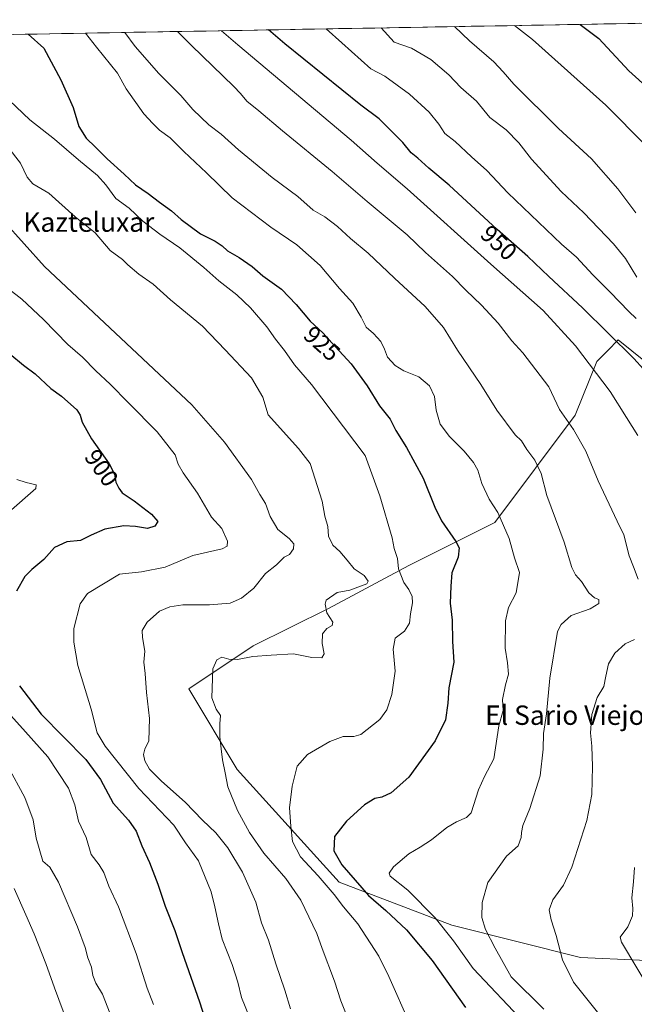
# Model space of a CAD drawing. Units: metres. Extents: x 621214 to 624671, y 4722553 to 4724927.
# Drawn here: x 621436 to 621690, y 4724470 to 4724876 of the extents above; entities that cross this region are included whole.
import ezdxf
from ezdxf.enums import TextEntityAlignment as Align

# ---------------------------------------------------------------- set-up
doc = ezdxf.new("R2010")
doc.units = ezdxf.units.M
doc.header["$MEASUREMENT"] = 0
for name, color, linetype, lineweight in [('Arbolado forestal CxS', 92, 'Continuous', 0), ('Curva de nivel maestra', 36, 'Continuous', 30), ('Curva de nivel normal', 36, 'Continuous', 0), ('Entidad de ámbito territorial CxS', 92, 'Continuous', 0), ('Municipio CxS', 142, 'Continuous', 0), ('Rótulo de curva de nivel directora', 19, 'Continuous', 0), ('Texto cartográfico', 19, 'Continuous', 0)]:
    doc.layers.add(name, color=color, linetype=linetype, lineweight=lineweight)
doc.styles.add('Arial', font='txt', dxfattribs={"height": 0.2})

# ---------------------------------------------------------------- blocks, each defined once
blk = doc.blocks.new('*U150')
at = {"layer": 'Arbolado forestal CxS', "color": 92, "linetype": 'Continuous', "lineweight": 0}
for points in [[(621288.41, 4724460.45, 865.16), (621280.37, 4724517.34, 869.8), (621269.38, 4724577.21, 873.97), (621266.58, 4724600.67, 874.76), (621254.68, 4724615.02, 877.8), (621245.18, 4724624.2, 880.02), (621232.52, 4724646.37, 881.39), (621217.92, 4724660.97, 883.84), (621214.33, 4724866.22, 902.26), (621775.95, 4724876.21, 970.04)], [(621716.34, 4724717.45, 952.65), (621683.1, 4724744.04, 950.26), (621678.78, 4724739.72, 947.85), (621674.24, 4724735.18, 945.99), (621665.38, 4724713.02, 941.13), (621632.14, 4724668.71, 929.52), (621596.69, 4724650.98, 921.35), (621563.45, 4724633.26, 915.51), (621532.43, 4724617.75, 914.75), (621505.85, 4724600.02, 914.01), (621525.79, 4724566.78, 916.3), (621567.88, 4724520.26, 922.32), (621614.41, 4724502.53, 931.58), (621667.59, 4724489.24, 941.7), (621716.33, 4724487.02, 948.95)]]:
    blk.add_polyline3d(points, dxfattribs=at)
blk = doc.blocks.new('*U176')
at = {"layer": 'Curva de nivel normal', "color": 36, "linetype": 'Continuous', "lineweight": 0}
blk.add_polyline3d([(621426.63, 4724829.28, 915), (621436.34, 4724816.95, 915), (621439.05, 4724811.28, 915), (621441.42, 4724808.42, 915), (621448, 4724804.66, 915), (621458.85, 4724794.85, 915), (621467.12, 4724788.27, 915), (621473.37, 4724781.01, 915), (621478.46, 4724777.3, 915), (621480.7, 4724775.1, 915), (621485.16, 4724771.18, 915), (621491.1, 4724767.07, 915), (621498.26, 4724760.65, 915), (621511.49, 4724749.78, 915), (621520.88, 4724740.03, 915), (621531.72, 4724728.35, 915), (621536.44, 4724720.45, 915), (621538.6, 4724713.1, 915), (621551.07, 4724699.29, 915), (621555.87, 4724693.03, 915), (621560.84, 4724677.45, 915), (621562.02, 4724671.38, 915), (621563.19, 4724667.04, 915), (621563.55, 4724663.04, 915), (621565.3, 4724659.37, 915), (621568.14, 4724656.72, 915), (621571.21, 4724653.12, 915), (621574.06, 4724649.54, 915), (621578.26, 4724646.78, 915), (621579.89, 4724644.53, 915), (621579.34, 4724643.38, 915), (621572.37, 4724640.84, 915), (621567.01, 4724639.84, 915), (621562.54, 4724636.7, 915), (621562.09, 4724635.01, 915), (621562.85, 4724631.4, 915), (621565.22, 4724627.56, 915), (621564.98, 4724626.13, 915), (621562.76, 4724624.9, 915), (621561.08, 4724622.71, 915), (621560.88, 4724618.83, 915), (621561.73, 4724614.5, 915), (621560.81, 4724612.89, 915), (621556.68, 4724613.05, 915), (621549.02, 4724614.52, 915), (621539.82, 4724614, 915), (621532.22, 4724613.47, 915), (621525.99, 4724612.14, 915), (621522.36, 4724612.25, 915), (621519.52, 4724613.09, 915), (621517.34, 4724612.01, 915), (621515.7, 4724608.26, 915), (621515.32, 4724596.32, 915), (621517.12, 4724591.65, 915), (621518.96, 4724589.04, 915), (621518.63, 4724585.66, 915), (621518.56, 4724580.26, 915), (621519.22, 4724575.25, 915), (621519.7, 4724570.72, 915), (621520.88, 4724565.36, 915), (621521.95, 4724559.68, 915), (621525.87, 4724549.9, 915), (621530.83, 4724540.79, 915), (621536.8, 4724532.3, 915), (621545.84, 4724521.72, 915), (621552.08, 4724512.87, 915), (621558.72, 4724499.1, 915), (621560.84, 4724492.92, 915), (621565.98, 4724479.45, 915), (621568.55, 4724471.32, 915), (621574.88, 4724455.52, 915)], dxfattribs=at)
blk = doc.blocks.new('*U184')
at = {"layer": 'Curva de nivel normal', "color": 36, "linetype": 'Continuous', "lineweight": 0}
blk.add_polyline3d([(621463.22, 4724870.65, 930), (621467.74, 4724864.81, 930), (621476.35, 4724854.16, 930), (621479.99, 4724847.64, 930), (621487.2, 4724837.37, 930), (621491, 4724833.36, 930), (621493.68, 4724830.67, 930), (621498.11, 4724827.43, 930), (621503.83, 4724821.79, 930), (621513.16, 4724813.02, 930), (621523.77, 4724802.74, 930), (621539.62, 4724790.62, 930), (621550.49, 4724783.32, 930), (621560.04, 4724774.71, 930), (621568.06, 4724765.24, 930), (621573.58, 4724759.26, 930), (621577, 4724753.45, 930), (621579.02, 4724749.35, 930), (621582.02, 4724746.71, 930), (621585.1, 4724743.35, 930), (621586.62, 4724740.3, 930), (621587.87, 4724736.9, 930), (621591.07, 4724733.43, 930), (621594.64, 4724731.33, 930), (621600.78, 4724728.81, 930), (621605.19, 4724725.17, 930), (621607.3, 4724720.73, 930), (621607.98, 4724715.02, 930), (621609.64, 4724709.26, 930), (621613.52, 4724704.22, 930), (621619.55, 4724698.16, 930), (621623.43, 4724693.47, 930), (621625.17, 4724690.25, 930), (621626.86, 4724684.76, 930), (621629.82, 4724678.31, 930), (621633.41, 4724672.83, 930), (621638.09, 4724662.06, 930), (621640.29, 4724654.06, 930), (621642.38, 4724648.07, 930), (621641.04, 4724639.69, 930), (621637.82, 4724633.57, 930), (621636.59, 4724628.17, 930), (621636.45, 4724616.9, 930), (621637.4, 4724610.85, 930), (621637.83, 4724606.17, 930), (621636.57, 4724601.71, 930), (621635.29, 4724595.6, 930), (621635.56, 4724591.05, 930), (621633.85, 4724584.72, 930), (621631.76, 4724571.12, 930), (621627.85, 4724563.81, 930), (621625.37, 4724558.38, 930), (621622.45, 4724548.87, 930), (621620.51, 4724546.93, 930), (621616.37, 4724545.17, 930), (621612.34, 4724542.88, 930), (621606.01, 4724537.8, 930), (621601.34, 4724534.67, 930), (621596.67, 4724531.96, 930), (621590.34, 4724526.58, 930), (621588.52, 4724523.95, 930), (621588.99, 4724522.77, 930), (621596.25, 4724516.93, 930), (621607.6, 4724505.56, 930), (621615.14, 4724496.09, 930), (621623.21, 4724484.67, 930), (621644.51, 4724462.1, 930)], dxfattribs=at)
blk = doc.blocks.new('*U185')
at = {"layer": 'Curva de nivel normal', "color": 36, "linetype": 'Continuous', "lineweight": 0}
blk.add_polyline3d([(621652.35, 4724467.9, 935), (621638.86, 4724481.19, 935), (621632.32, 4724493.03, 935), (621628.28, 4724500.77, 935), (621626.88, 4724505.68, 935), (621627.02, 4724511.84, 935), (621629.24, 4724520.08, 935), (621636.99, 4724531.05, 935), (621641.84, 4724535.22, 935), (621643.09, 4724538.66, 935), (621643.13, 4724540.82, 935), (621643.81, 4724543.66, 935), (621646.67, 4724550.72, 935), (621650.87, 4724564.2, 935), (621652.09, 4724575.09, 935), (621652.26, 4724581.65, 935), (621653.58, 4724589.71, 935), (621654.92, 4724604.43, 935), (621658.1, 4724623.71, 935), (621659.51, 4724626.62, 935), (621663.77, 4724630.37, 935), (621671.55, 4724633.1, 935), (621675.14, 4724635.31, 935), (621675.1, 4724636.88, 935), (621673.32, 4724637.65, 935), (621670.99, 4724639.69, 935), (621667.99, 4724644.35, 935), (621665.55, 4724647.04, 935), (621664, 4724650.18, 935), (621660.82, 4724660.62, 935), (621653.67, 4724679.84, 935), (621651.32, 4724688.96, 935), (621648.76, 4724694.4, 935), (621645.43, 4724698.77, 935), (621643.17, 4724702.44, 935), (621640.58, 4724704.92, 935), (621633.05, 4724715.01, 935), (621626.37, 4724725.6, 935), (621616.82, 4724739.77, 935), (621611.01, 4724749.14, 935), (621603.38, 4724757.84, 935), (621590.75, 4724769.54, 935), (621579.87, 4724779.89, 935), (621572.61, 4724785.94, 935), (621567.23, 4724790.84, 935), (621561.94, 4724794.89, 935), (621557.12, 4724797.66, 935), (621550.85, 4724803.28, 935), (621540.21, 4724811.04, 935), (621526.29, 4724822.44, 935), (621519.17, 4724828.97, 935), (621514.08, 4724832.77, 935), (621507.53, 4724839.19, 935), (621502.55, 4724844.87, 935), (621493.41, 4724854.06, 935), (621483.65, 4724865.09, 935), (621479.45, 4724870.94, 935)], dxfattribs=at)
blk = doc.blocks.new('*U188')
at = {"layer": 'Curva de nivel normal', "color": 36, "linetype": 'Continuous', "lineweight": 0}
blk.add_polyline3d([(621431.39, 4724765.14, 905), (621436.84, 4724760.83, 905), (621445.82, 4724752.48, 905), (621455.88, 4724742.22, 905), (621461.94, 4724736.95, 905), (621467.49, 4724731.36, 905), (621473.4, 4724725.86, 905), (621480.89, 4724718.09, 905), (621492.76, 4724706.1, 905), (621500.25, 4724696.59, 905), (621501.48, 4724692.83, 905), (621503.5, 4724689.18, 905), (621509.43, 4724680.82, 905), (621515.14, 4724670.96, 905), (621519.46, 4724666.24, 905), (621521.79, 4724660.97, 905), (621521.71, 4724658.98, 905), (621519.58, 4724657.83, 905), (621507.41, 4724655.14, 905), (621496.06, 4724650.25, 905), (621486.29, 4724648.35, 905), (621477.15, 4724647.38, 905), (621464, 4724639.46, 905), (621460.93, 4724635.11, 905), (621458.28, 4724624.98, 905), (621458.37, 4724619.38, 905), (621459.94, 4724609.72, 905), (621465.54, 4724591.64, 905), (621467.98, 4724581.92, 905), (621471.32, 4724576.37, 905), (621485.23, 4724558.92, 905), (621499.6, 4724543.74, 905), (621504.5, 4724536.5, 905), (621509.76, 4724529.02, 905), (621515.05, 4724516.26, 905), (621516.56, 4724510.05, 905), (621518.13, 4724503.04, 905), (621519.6, 4724496.8, 905), (621523.76, 4724486.28, 905), (621526.09, 4724479.06, 905), (621527.62, 4724472.73, 905), (621530.9, 4724464.59, 905)], dxfattribs=at)
blk = doc.blocks.new('*U192')
at = {"layer": 'Curva de nivel normal', "color": 36, "linetype": 'Continuous', "lineweight": 0}
blk.add_polyline3d([(621429.48, 4724793.12, 910), (621446.18, 4724774.42, 910), (621507.11, 4724717.21, 910), (621520.57, 4724701.83, 910), (621531.66, 4724686.4, 910), (621535.09, 4724680.2, 910), (621537.45, 4724676.5, 910), (621539.46, 4724671.14, 910), (621542.52, 4724665.87, 910), (621547.23, 4724662.05, 910), (621549.13, 4724659.84, 910), (621549.04, 4724657.78, 910), (621547.43, 4724655.53, 910), (621545.2, 4724654.39, 910), (621542.02, 4724651.3, 910), (621537.42, 4724647.71, 910), (621532.65, 4724641.62, 910), (621527.59, 4724637.41, 910), (621522.92, 4724635.44, 910), (621514.38, 4724634.78, 910), (621503.37, 4724634.72, 910), (621497.95, 4724633.89, 910), (621493.71, 4724632.11, 910), (621488.61, 4724627.63, 910), (621486.51, 4724624.1, 910), (621486.66, 4724621.2, 910), (621487.68, 4724615.54, 910), (621487.28, 4724611.04, 910), (621487.81, 4724606.37, 910), (621488.34, 4724598.48, 910), (621489.61, 4724587.86, 910), (621489.3, 4724578.66, 910), (621487.66, 4724575.09, 910), (621487.05, 4724572.96, 910), (621487.6, 4724570.36, 910), (621489.61, 4724566.95, 910), (621494.6, 4724561.98, 910), (621504.3, 4724553.33, 910), (621511.42, 4724545.79, 910), (621516.96, 4724540.66, 910), (621521.91, 4724534.49, 910), (621528.03, 4724524.42, 910), (621533.47, 4724512.08, 910), (621535.86, 4724503.47, 910), (621538.76, 4724496.36, 910), (621541.71, 4724486.53, 910), (621545.49, 4724475.68, 910), (621547.76, 4724468.01, 910)], dxfattribs=at)
blk = doc.blocks.new('*U193')
at = {"layer": 'Curva de nivel normal', "color": 36, "linetype": 'Continuous', "lineweight": 0}
blk.add_polyline3d([(621428.91, 4724845.56, 920), (621440.15, 4724834.91, 920), (621450.4, 4724826.84, 920), (621460.22, 4724818.32, 920), (621468.18, 4724811.84, 920), (621471.62, 4724808.05, 920), (621475.68, 4724802.41, 920), (621481.25, 4724798.46, 920), (621486.85, 4724793.11, 920), (621493.9, 4724787.71, 920), (621502.14, 4724782.11, 920), (621512.02, 4724773.98, 920), (621518.21, 4724768.4, 920), (621525.66, 4724762.62, 920), (621531.33, 4724757.33, 920), (621537.97, 4724749.51, 920), (621541.62, 4724744.31, 920), (621545.35, 4724739.73, 920), (621549.48, 4724733.83, 920), (621556.46, 4724725.69, 920), (621578.61, 4724696.3, 920), (621584.72, 4724679.73, 920), (621589.72, 4724662.38, 920), (621590.67, 4724658.04, 920), (621591.96, 4724653.86, 920), (621592.38, 4724649.56, 920), (621594.55, 4724643.99, 920), (621596.69, 4724641.01, 920), (621598.09, 4724638.19, 920), (621598.2, 4724635.56, 920), (621597.34, 4724631.03, 920), (621596.97, 4724627.12, 920), (621594.82, 4724623.91, 920), (621590.97, 4724620.92, 920), (621590.19, 4724616.42, 920), (621591.07, 4724607.38, 920), (621589.68, 4724597.78, 920), (621587.55, 4724591.46, 920), (621584.71, 4724587.4, 920), (621576.9, 4724581.28, 920), (621573.97, 4724580.35, 920), (621569.52, 4724580.33, 920), (621564.02, 4724578.33, 920), (621554.87, 4724572.92, 920), (621550.58, 4724568.08, 920), (621548.44, 4724559.95, 920), (621547.42, 4724551.01, 920), (621547.88, 4724543.34, 920), (621548.57, 4724537.05, 920), (621552, 4724530.7, 920), (621559.21, 4724522.87, 920), (621565.86, 4724515.23, 920), (621569.74, 4724510.12, 920), (621575.57, 4724503.09, 920), (621584.29, 4724489.69, 920), (621588.45, 4724481.38, 920), (621597.04, 4724461.82, 920)], dxfattribs=at)
blk = doc.blocks.new('*U197')
at = {"layer": 'Curva de nivel normal', "color": 36, "linetype": 'Continuous', "lineweight": 0}
for points in [[(621519.3485, 4724871.6456, 945), (621526.01, 4724865.84, 945), (621572.85, 4724826.52, 945), (621583.65, 4724817.06, 945), (621595.94, 4724806.46, 945), (621630.5, 4724775.27, 945), (621652.1, 4724756.19, 945), (621665.56, 4724741.59, 945), (621679.86, 4724722.78, 945), (621686.49, 4724712.06, 945), (621691.3, 4724704.6, 945)], [(621689.9, 4724526.39, 945), (621689.46, 4724520.39, 945), (621688.76, 4724513.74, 945), (621689.22, 4724509.45, 945), (621689.01, 4724506.44, 945), (621687.16, 4724501.87, 945), (621683.91, 4724497.64, 945), (621684.42, 4724495.46, 945), (621697.5, 4724473.57, 945)]]:
    blk.add_polyline3d(points, dxfattribs=at)
blk = doc.blocks.new('*U204')
at = {"layer": 'Curva de nivel maestra', "color": 36, "linetype": 'Continuous', "lineweight": 30}
blk.add_polyline3d([(621439.5, 4724870.23, 925), (621445.93, 4724864.42, 925), (621453.03, 4724851.39, 925), (621458.05, 4724839.96, 925), (621460.34, 4724832.13, 925), (621463.41, 4724827.28, 925), (621467.34, 4724823.67, 925), (621472.15, 4724818.84, 925), (621479.19, 4724812.4, 925), (621483.82, 4724808.04, 925), (621489.02, 4724804.54, 925), (621493.66, 4724800.91, 925), (621498.71, 4724797.3, 925), (621502.67, 4724793.69, 925), (621510.58, 4724787.88, 925), (621516.71, 4724784.8, 925), (621519.53, 4724782.94, 925), (621521.84, 4724780.8, 925), (621526.66, 4724778, 925), (621532, 4724774.34, 925), (621536.45, 4724770.55, 925), (621544.08, 4724765.02, 925), (621550.2, 4724758.69, 925), (621555.92, 4724751.74, 925), (621561.21, 4724746.96, 925), (621566.28, 4724741.34, 925), (621572.92, 4724734.19, 925), (621579.48, 4724725.16, 925), (621584.57, 4724716.84, 925), (621588.93, 4724711.36, 925), (621591.35, 4724706.73, 925), (621595.69, 4724699.64, 925), (621602.6, 4724687.01, 925), (621607.4, 4724675.03, 925), (621610.21, 4724669.4, 925), (621616.12, 4724660.87, 925), (621617.43, 4724658.23, 925), (621616.99, 4724654.44, 925), (621614.43, 4724647.96, 925), (621614.01, 4724642.44, 925), (621613.75, 4724635.37, 925), (621614.61, 4724628.37, 925), (621614.71, 4724619.53, 925), (621615.32, 4724611.01, 925), (621613.21, 4724600.48, 925), (621612.76, 4724594.15, 925), (621611.8, 4724587.29, 925), (621607.5, 4724578.58, 925), (621596.71, 4724563.6, 925), (621589.4, 4724557.08, 925), (621585.56, 4724555.36, 925), (621582.69, 4724554.77, 925), (621578.4, 4724552.2, 925), (621570.88, 4724545.42, 925), (621566.02, 4724539.05, 925), (621565.75, 4724533.19, 925), (621569.01, 4724527.4, 925), (621580.08, 4724514.79, 925), (621587.2, 4724508.6, 925), (621595.64, 4724500.58, 925), (621606.36, 4724487.97, 925), (621620.09, 4724468.53, 925)], dxfattribs=at)
blk = doc.blocks.new('*U205')
at = {"layer": 'Curva de nivel maestra', "color": 36, "linetype": 'Continuous', "lineweight": 30}
for points in [[(621431.87, 4724738.36, 900), (621437.6, 4724733.7, 900), (621442.4, 4724730.02, 900), (621448.78, 4724724, 900), (621453.23, 4724720.89, 900), (621459.61, 4724715.18, 900), (621460.99, 4724713.01, 900), (621461.78, 4724710.14, 900), (621465.68, 4724703.17, 900), (621472.95, 4724692.9, 900), (621475.1, 4724688.7, 900), (621475.63, 4724685.33, 900), (621476.9, 4724682.9, 900), (621478.26, 4724680.92, 900), (621483.29, 4724677.62, 900), (621490.47, 4724672.12, 900), (621492.98, 4724669.09, 900), (621491.84, 4724667.14, 900), (621488.81, 4724666.18, 900), (621483.79, 4724667.11, 900), (621478.94, 4724667.34, 900), (621471.2, 4724665.97, 900), (621465.54, 4724663.53, 900), (621461.03, 4724661.24, 900), (621455.49, 4724660.78, 900), (621450.37, 4724658.41, 900), (621445.92, 4724653.37, 900), (621440.93, 4724649.37, 900), (621438.06, 4724646.37, 900), (621434.62, 4724640.37, 900)], [(621435.87, 4724601.26, 900), (621444.86, 4724589.54, 900), (621463.23, 4724570.92, 900), (621469.33, 4724562.61, 900), (621474.53, 4724552.89, 900), (621480.85, 4724545.87, 900), (621484.12, 4724541.34, 900), (621486.4, 4724535.2, 900), (621489.54, 4724528.43, 900), (621493.05, 4724519.38, 900), (621496.06, 4724510.39, 900), (621500.11, 4724500.39, 900), (621503.14, 4724491.26, 900), (621510.24, 4724470.88, 900), (621514.53, 4724457.6, 900)]]:
    blk.add_polyline3d(points, dxfattribs=at)
blk = doc.blocks.new('*U206')
at = {"layer": 'Curva de nivel maestra', "color": 36, "linetype": 'Continuous', "lineweight": 30}
blk.add_polyline3d([(621709.54, 4724714.36, 950), (621689.52, 4724736.36, 950), (621668.33, 4724757.34, 950), (621654.45, 4724770.17, 950), (621645.86, 4724778.5, 950), (621633.1, 4724789.63, 950), (621613.27, 4724807.91, 950), (621604.99, 4724815, 950), (621600.43, 4724819.1, 950), (621597.63, 4724821.3, 950), (621594.25, 4724825.59, 950), (621584.37, 4724835.25, 950), (621576.81, 4724840.88, 950), (621545.53, 4724866.19, 950), (621538.7541, 4724871.9908, 950)], dxfattribs=at)

msp = doc.modelspace()

# ---------------------------------------------------------------- linework, layer by layer
at = {"layer": 'Arbolado forestal CxS', "color": 92, "linetype": 'Continuous', "lineweight": 0}
for points in [[(621775.95, 4724876.21, 970.04), (621214.33, 4724866.22, 902.26)], [(621716.33, 4724487.02, 948.95), (621667.59, 4724489.24, 941.7), (621614.41, 4724502.53, 931.58), (621567.88, 4724520.26, 922.32), (621525.79, 4724566.78, 916.3), (621505.85, 4724600.02, 914.01), (621532.43, 4724617.75, 914.75), (621563.45, 4724633.26, 915.51), (621596.69, 4724650.98, 921.35), (621632.14, 4724668.71, 929.52), (621665.38, 4724713.02, 941.13), (621674.24, 4724735.18, 945.99), (621678.78, 4724739.72, 947.85), (621683.1, 4724744.04, 950.26), (621716.34, 4724717.45, 952.65)], [(621716.34, 4724717.45, 952.65), (621683.1, 4724744.04, 950.26), (621678.78, 4724739.72, 947.85), (621674.24, 4724735.18, 945.99), (621665.38, 4724713.02, 941.13), (621632.14, 4724668.71, 929.52), (621596.69, 4724650.98, 921.35), (621563.45, 4724633.26, 915.51), (621532.43, 4724617.75, 914.75), (621505.85, 4724600.02, 914.01), (621525.79, 4724566.78, 916.3), (621567.88, 4724520.26, 922.32), (621614.41, 4724502.53, 931.58), (621667.59, 4724489.24, 941.7), (621716.33, 4724487.02, 948.95)], [(621716.34, 4724717.45, 952.65), (621683.1, 4724744.04, 950.26), (621678.78, 4724739.72, 947.85), (621674.24, 4724735.18, 945.99), (621665.38, 4724713.02, 941.13), (621632.14, 4724668.71, 929.52), (621596.69, 4724650.98, 921.35), (621563.45, 4724633.26, 915.51), (621532.43, 4724617.75, 914.75), (621505.85, 4724600.02, 914.01), (621525.79, 4724566.78, 916.3), (621567.88, 4724520.26, 922.32), (621614.41, 4724502.53, 931.58), (621667.59, 4724489.24, 941.7), (621716.33, 4724487.02, 948.95)]]:
    msp.add_polyline3d(points, dxfattribs=at)
at = {"layer": 'Curva de nivel maestra', "color": 36, "linetype": 'Continuous', "lineweight": 30}
msp.add_polyline3d([(621667.38, 4724874.28, 975), (621675.15, 4724868.49, 975), (621687.56, 4724855.15, 975), (621695.89, 4724847.56, 975)], dxfattribs=at)
at = {"layer": 'Curva de nivel normal', "color": 36, "linetype": 'Continuous', "lineweight": 0}
for points in [[(621501.11, 4724871.32, 940), (621506.9, 4724865.5, 940), (621524.37, 4724848.67, 940), (621527.17, 4724845.73, 940), (621529.72, 4724842.64, 940), (621534.79, 4724838.6, 940), (621544.5, 4724830.28, 940), (621564.98, 4724813.58, 940), (621579.4, 4724801.12, 940), (621595.93, 4724787.42, 940), (621603.57, 4724780.19, 940), (621614.69, 4724770.18, 940), (621620.25, 4724764.6, 940), (621626.72, 4724758.34, 940), (621633.53, 4724750.94, 940), (621639.21, 4724743.74, 940), (621643.78, 4724738.75, 940), (621654.44, 4724724.74, 940), (621658.92, 4724715.36, 940), (621664.6, 4724707.08, 940), (621669.76, 4724698.2, 940), (621674.88, 4724685.91, 940), (621682.66, 4724669.32, 940), (621685.48, 4724663.68, 940), (621687.63, 4724654.95, 940), (621689.44, 4724650.43, 940), (621691.34, 4724645.37, 940)], [(621519.35, 4724871.65, 945), (621519.35, 4724871.65, 945)], [(621562.5, 4724872.41, 955), (621568.96, 4724866.6, 955), (621581.03, 4724855.91, 955), (621586.72, 4724852.89, 955), (621596.96, 4724845.5, 955), (621605.06, 4724838.06, 955), (621609.09, 4724833.06, 955), (621611.54, 4724829.21, 955), (621615.8, 4724825.89, 955), (621622.5, 4724819.66, 955), (621628.9, 4724814.02, 955), (621637.54, 4724804.69, 955), (621659.66, 4724783.54, 955), (621665.88, 4724778.15, 955), (621672.68, 4724770.93, 955), (621679.8, 4724763.81, 955), (621687.48, 4724755.83, 955), (621690.61, 4724752.95, 955)], [(621585.31, 4724872.82, 960), (621590.62, 4724866.99, 960), (621597.75, 4724864.46, 960), (621605.75, 4724859.84, 960), (621613.16, 4724853.39, 960), (621618.08, 4724848.27, 960), (621624.67, 4724842.58, 960), (621630.15, 4724835.82, 960), (621636.91, 4724830.72, 960), (621642.08, 4724825.34, 960), (621647.35, 4724818.68, 960), (621659.56, 4724805.29, 960), (621668.87, 4724796.49, 960), (621681.24, 4724783.64, 960), (621686.12, 4724777.66, 960), (621690.77, 4724769.91, 960)], [(621615.46, 4724873.36, 965), (621621.75, 4724867.54, 965), (621631.76, 4724858.81, 965), (621635.64, 4724854.76, 965), (621640.08, 4724849.64, 965), (621658.47, 4724831.28, 965), (621672.11, 4724818.78, 965), (621682.96, 4724806.43, 965), (621690.42, 4724796.44, 965)], [(621640.29, 4724873.8, 970), (621647.69, 4724868, 970), (621677.99, 4724840.88, 970), (621694.54, 4724824.27, 970)], [(621431.47, 4724672.93, 895), (621442.66, 4724682.68, 895), (621442.74, 4724684.3, 895), (621438.6, 4724685.15, 895), (621434.8, 4724686.44, 895)], [(621689.84, 4724620.38, 940), (621686.03, 4724618.57, 940), (621681.78, 4724614.76, 940), (621679.16, 4724610.41, 940), (621677.95, 4724605.31, 940), (621677.16, 4724601.04, 940), (621674.43, 4724596.5, 940), (621672.29, 4724589.53, 940), (621671.69, 4724581.91, 940), (621672.21, 4724576.4, 940), (621672.51, 4724568.05, 940), (621672.21, 4724556.42, 940), (621670.19, 4724545.75, 940), (621663.98, 4724526.5, 940), (621660.57, 4724518.98, 940), (621656.16, 4724512.96, 940), (621654.63, 4724508.92, 940), (621655.43, 4724504.76, 940), (621657.48, 4724498.24, 940), (621660.12, 4724488.18, 940), (621664.62, 4724479.06, 940), (621680.13, 4724459.76, 940)], [(621491.28, 4724469.85, 895), (621488.57, 4724476.51, 895), (621484.08, 4724490.78, 895), (621476.74, 4724510.15, 895), (621472.78, 4724518.61, 895), (621470.71, 4724524.27, 895), (621468.82, 4724527.42, 895), (621465.49, 4724531.72, 895), (621463.5, 4724538.77, 895), (621460.27, 4724545.5, 895), (621458.77, 4724552.12, 895), (621456.1, 4724559.12, 895), (621447.58, 4724571.94, 895), (621438.32, 4724582.34, 895), (621428.6, 4724593.2, 895)], [(621473.34, 4724465.89, 890), (621470.22, 4724474, 890), (621467.42, 4724478.64, 890), (621466.22, 4724481.8, 890), (621465.7, 4724485.18, 890), (621464.12, 4724489.06, 890), (621463.02, 4724493.3, 890), (621459.85, 4724501.87, 890), (621452.01, 4724520.28, 890), (621448.47, 4724526.5, 890), (621445.56, 4724528.92, 890), (621442.76, 4724538.46, 890), (621441.5, 4724546.04, 890), (621438.05, 4724555.17, 890), (621431.08, 4724568.12, 890)], [(621456.08, 4724461.06, 885), (621450.33, 4724476.65, 885), (621446.79, 4724486.7, 885), (621441.96, 4724499.01, 885), (621438.52, 4724506.72, 885), (621433.76, 4724517.7, 885)]]:
    msp.add_polyline3d(points, dxfattribs=at)
at = {"layer": 'Entidad de ámbito territorial CxS', "color": 92, "linetype": 'Continuous', "lineweight": 0}
msp.add_polyline3d([(621433.3, 4724870.12, 924.08), (621438.28, 4724870.2, 924.85), (621443.26, 4724870.29, 925.67), (621448.23, 4724870.38, 926.45), (621453.21, 4724870.47, 927.4), (621458.19, 4724870.56, 928.54), (621463.16, 4724870.65, 929.8), (621468.14, 4724870.73, 931.42), (621473.12, 4724870.82, 933.16), (621478.09, 4724870.91, 934.68), (621483.07, 4724871, 935.82), (621488.04, 4724871.09, 936.83), (621493.02, 4724871.18, 937.92), (621498, 4724871.27, 939.19), (621502.97, 4724871.35, 940.29), (621507.95, 4724871.44, 941.5), (621512.93, 4724871.53, 942.86), (621517.9, 4724871.62, 944.4), (621522.88, 4724871.71, 945.89), (621527.86, 4724871.8, 947.11), (621532.83, 4724871.89, 948.35), (621537.81, 4724871.97, 949.61), (621542.79, 4724872.06, 950.8), (621547.76, 4724872.15, 951.91), (621552.74, 4724872.24, 952.94), (621557.72, 4724872.33, 954.11), (621562.69, 4724872.42, 955.1), (621567.67, 4724872.51, 956.17), (621572.65, 4724872.59, 957.11), (621577.62, 4724872.68, 958.34), (621582.6, 4724872.77, 959.33), (621587.58, 4724872.86, 960.48), (621592.55, 4724872.95, 961.5), (621597.53, 4724873.04, 962.12), (621602.51, 4724873.12, 962.94), (621607.48, 4724873.21, 963.75), (621612.46, 4724873.3, 964.52), (621617.44, 4724873.39, 965.13), (621622.41, 4724873.48, 965.83), (621627.39, 4724873.57, 966.76), (621632.37, 4724873.66, 967.72), (621637.34, 4724873.74, 968.82), (621642.32, 4724873.83, 970.26), (621647.3, 4724873.92, 971.26), (621652.27, 4724874.01, 972.13), (621657.25, 4724874.1, 973.14), (621662.23, 4724874.19, 973.97), (621667.2, 4724874.28, 974.72), (621672.18, 4724874.36, 975.51), (621677.16, 4724874.45, 976.28), (621682.13, 4724874.54, 977.17), (621687.11, 4724874.63, 978.07), (621692.09, 4724874.72, 978.87)], dxfattribs=at)
at = {"layer": 'Municipio CxS', "color": 142, "linetype": 'Continuous', "lineweight": 0}
msp.add_polyline3d([(621433.3, 4724870.12, 924.08), (621438.28, 4724870.2, 924.85), (621443.26, 4724870.29, 925.67), (621448.23, 4724870.38, 926.45), (621453.21, 4724870.47, 927.4), (621458.19, 4724870.56, 928.54), (621463.16, 4724870.65, 929.8), (621468.14, 4724870.73, 931.42), (621473.12, 4724870.82, 933.16), (621478.09, 4724870.91, 934.68), (621483.07, 4724871, 935.82), (621488.04, 4724871.09, 936.83), (621493.02, 4724871.18, 937.92), (621498, 4724871.27, 939.19), (621502.97, 4724871.35, 940.29), (621507.95, 4724871.44, 941.5), (621512.93, 4724871.53, 942.86), (621517.9, 4724871.62, 944.4), (621522.88, 4724871.71, 945.89), (621527.86, 4724871.8, 947.11), (621532.83, 4724871.89, 948.35), (621537.81, 4724871.97, 949.61), (621542.79, 4724872.06, 950.8), (621547.76, 4724872.15, 951.91), (621552.74, 4724872.24, 952.94), (621557.72, 4724872.33, 954.11), (621562.69, 4724872.42, 955.1), (621567.67, 4724872.51, 956.17), (621572.65, 4724872.59, 957.11), (621577.62, 4724872.68, 958.34), (621582.6, 4724872.77, 959.33), (621587.58, 4724872.86, 960.48), (621592.55, 4724872.95, 961.5), (621597.53, 4724873.04, 962.12), (621602.51, 4724873.12, 962.94), (621607.48, 4724873.21, 963.75), (621612.46, 4724873.3, 964.52), (621617.44, 4724873.39, 965.13), (621622.41, 4724873.48, 965.83), (621627.39, 4724873.57, 966.76), (621632.37, 4724873.66, 967.72), (621637.34, 4724873.74, 968.82), (621642.32, 4724873.83, 970.26), (621647.3, 4724873.92, 971.26), (621652.27, 4724874.01, 972.13), (621657.25, 4724874.1, 973.14), (621662.23, 4724874.19, 973.97), (621667.2, 4724874.28, 974.72), (621672.18, 4724874.36, 975.51), (621677.16, 4724874.45, 976.28), (621682.13, 4724874.54, 977.17), (621687.11, 4724874.63, 978.07), (621692.09, 4724874.72, 978.87)], dxfattribs=at)

# ---------------------------------------------------------------- block references
at = {"layer": 'Arbolado forestal CxS', "color": 92, "linetype": 'Continuous', "lineweight": 0}
msp.add_blockref('*U150', (0, 0), dxfattribs=at)
at = {"layer": 'Curva de nivel maestra', "color": 36, "linetype": 'Continuous', "lineweight": 30}
for name in ['*U205', '*U204', '*U206']:
    msp.add_blockref(name, (0, 0), dxfattribs=at)
at = {"layer": 'Curva de nivel normal', "color": 36, "linetype": 'Continuous', "lineweight": 0}
for name in ['*U192', '*U176', '*U193', '*U184', '*U185', '*U197', '*U188']:
    msp.add_blockref(name, (0, 0), dxfattribs=at)

# ---------------------------------------------------------------- texts
at = {"layer": 'Rótulo de curva de nivel directora', "color": 19, "linetype": 'Continuous', "lineweight": 0, "style": 'Arial'}
for s, rotation, p in [('950', -42.6709, (621633.84, 4724784.14)), ('925', -42.1009, (621560.84, 4724742.53)), ('900', -54.7059, (621469.81, 4724691.23))]:
    msp.add_text(s, height=7, rotation=rotation, dxfattribs=at).set_placement(p, align=Align.MIDDLE_CENTER)
at = {"layer": 'Texto cartográfico', "color": 19, "linetype": 'Continuous', "lineweight": 0, "style": 'Arial'}
for s, p in [('Kazteluxar', (621464.54, 4724792.67)), ('El Sario Viejo', (621661.1, 4724589.18))]:
    msp.add_text(s, height=8, dxfattribs=at).set_placement(p, align=Align.MIDDLE_CENTER)

doc.saveas('drawing.dxf')
